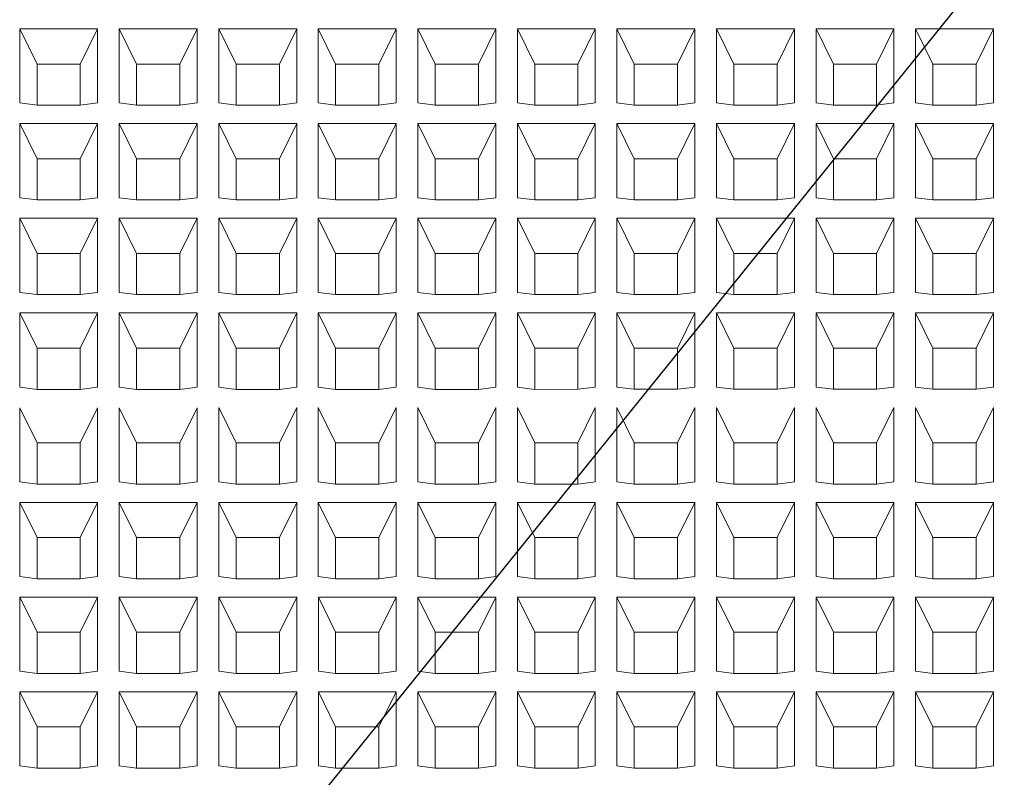
# Model space of a CAD drawing. Units: millimetres. Extents: x 66 to 424, y 47 to 570.
# Drawn here: x 141 to 187, y 476 to 511 of the extents above; entities that cross this region are included whole.
import ezdxf

# ---------------------------------------------------------------- set-up
doc = ezdxf.new("R2010")
doc.units = ezdxf.units.MM
doc.styles.add('BLAIR ITC', font='txt', dxfattribs={"height": 7.5})
doc.dimstyles.new('BLAIR ITC', dxfattribs={"dimtxt": 7.5, "dimasz": 5, "dimexe": 3, "dimexo": 5, "dimgap": 5, "dimtad": 0, "dimdec": 0, "dimdsep": 46, "dimtxsty": 'BLAIR ITC', "dimcen": 0.09, "dimclrd": 8, "dimclre": 8, "dimclrt": 256, "dimadec": 0, "dimazin": 0, "dimtfac": 1, "dimtdec": 0, "dimtmove": 0, "dimatfit": 3, "dimfxl": 1, "dimtfill": 1, "dimtolj": 1, "dimtzin": 0, "dimarcsym": 0})

# ---------------------------------------------------------------- blocks, each defined once
blk = doc.blocks.new('*D21')
at = {"color": 8, "lineweight": -2, "transparency": 16777216}
for p, q in [((207.098, 539.65), (203.957, 535.76)), ((112.87, 422.941), (200.816, 531.869)), ((109.729, 419.05), (106.588, 415.16))]:
    blk.add_line(p, q, dxfattribs=at)
at = {"color": 8, "transparency": 16777216}
for points in [[(203.309, 536.283), (204.606, 535.236), (200.816, 531.869)], [(109.081, 419.574), (110.378, 418.527), (112.87, 422.941)]]:
    blk.add_solid(points, dxfattribs=at)
at = {"layer": 'Defpoints', "color": 0, "transparency": 16777216}
for p in [(200.816, 531.869), (112.87, 422.941)]:
    blk.add_point(p, dxfattribs=at)
at = {"lineweight": 20, "transparency": 16777216, "insert": (220.173, 555.844), "char_height": 7.5, "attachment_point": 5, "rotation": 51.0835, "style": 'BLAIR ITC', "bg_fill": 3, "box_fill_scale": 1.1, "bg_fill_color": 256, "bg_fill_true_color": 13158600, "bg_fill_transparency": 0}
blk.add_mtext('\\A1;∅140', dxfattribs=at)
blk = doc.blocks.new('*D29')
at = {"color": 8, "lineweight": -2, "transparency": 16777216}
for p, q in [((151.861, 547.405), (68.083, 547.405)), ((71.083, 542.405), (71.083, 402.185)), ((71.083, 231.786), (71.083, 372.006)), ((140.518, 226.786), (68.083, 226.786))]:
    blk.add_line(p, q, dxfattribs=at)
at = {"color": 8, "transparency": 16777216}
for points in [[(70.25, 542.405), (71.917, 542.405), (71.083, 547.405)], [(70.25, 231.786), (71.917, 231.786), (71.083, 226.786)]]:
    blk.add_solid(points, dxfattribs=at)
at = {"layer": 'Defpoints', "color": 0, "transparency": 16777216}
for p in [(156.861, 547.405), (71.083, 226.786), (145.518, 226.786)]:
    blk.add_point(p, dxfattribs=at)
at = {"transparency": 16777216, "insert": (71.083, 387.095), "char_height": 7.5, "attachment_point": 5, "rotation": 90, "style": 'BLAIR ITC', "bg_fill": 3, "box_fill_scale": 1.1, "bg_fill_color": 256, "bg_fill_true_color": 13158600, "bg_fill_transparency": 0}
blk.add_mtext('\\A1;321', dxfattribs=at)

msp = doc.modelspace()

# ---------------------------------------------------------------- linework, layer by layer
at = {"lineweight": 20, "extrusion": (0, 1, -2.22045e-16)}
for p, q in [((141.261, 507.313), (141.261, 510.737)), ((141.261, 510.737), (144.861, 510.737)), ((142.061, 509.111), (141.261, 510.737)), ((144.861, 510.737), (144.061, 509.111)), ((144.861, 510.737), (144.861, 507.313)), ((145.861, 507.313), (145.861, 510.737)), ((145.861, 510.737), (149.461, 510.737)), ((146.661, 509.111), (145.861, 510.737)), ((149.461, 510.737), (148.661, 509.111)), ((149.461, 510.737), (149.461, 507.313)), ((150.461, 510.737), (154.061, 510.737)), ((150.461, 507.313), (150.461, 510.737)), ((151.261, 509.111), (150.461, 510.737)), ((154.061, 510.737), (153.261, 509.111)), ((154.061, 510.737), (154.061, 507.313)), ((155.061, 510.737), (158.661, 510.737)), ((155.061, 507.313), (155.061, 510.737)), ((155.861, 509.111), (155.061, 510.737)), ((158.661, 510.737), (157.861, 509.111)), ((158.661, 510.737), (158.661, 507.313)), ((159.661, 510.737), (163.261, 510.737)), ((159.661, 507.313), (159.661, 510.737)), ((160.461, 509.111), (159.661, 510.737)), ((163.261, 510.737), (162.461, 509.111)), ((163.261, 510.737), (163.261, 507.314)), ((164.261, 507.314), (164.261, 510.737)), ((164.261, 510.737), (167.861, 510.737)), ((165.061, 509.111), (164.261, 510.737)), ((167.861, 510.737), (167.061, 509.111)), ((167.861, 510.737), (167.861, 507.314)), ((168.861, 507.314), (168.861, 510.737)), ((168.861, 510.737), (172.461, 510.737)), ((169.661, 509.111), (168.861, 510.737)), ((172.461, 510.737), (171.661, 509.112)), ((172.461, 510.737), (172.461, 507.314)), ((173.461, 510.737), (177.061, 510.738)), ((173.461, 507.314), (173.461, 510.737)), ((174.261, 509.112), (173.461, 510.737)), ((177.061, 510.738), (176.261, 509.112)), ((177.061, 510.738), (177.061, 507.314)), ((178.061, 507.314), (178.061, 510.738)), ((178.061, 510.738), (181.661, 510.738)), ((178.861, 509.112), (178.061, 510.738)), ((181.661, 510.738), (180.861, 509.112)), ((181.661, 510.738), (181.661, 507.314)), ((182.661, 507.314), (182.661, 510.738)), ((182.661, 510.738), (186.261, 510.738)), ((183.461, 509.112), (182.661, 510.738)), ((186.261, 510.738), (185.461, 509.112)), ((186.261, 510.738), (186.261, 507.314)), ((142.061, 509.111), (142.061, 507.209)), ((144.061, 509.111), (142.061, 509.111)), ((144.061, 509.111), (144.061, 507.209)), ((146.661, 509.111), (146.661, 507.209)), ((148.661, 509.111), (146.661, 509.111)), ((148.661, 509.111), (148.661, 507.209)), ((153.261, 509.111), (151.261, 509.111)), ((151.261, 509.111), (151.261, 507.209)), ((153.261, 509.111), (153.261, 507.209)), ((157.861, 509.111), (155.861, 509.111)), ((155.861, 509.111), (155.861, 507.209)), ((157.861, 509.111), (157.861, 507.209)), ((162.461, 509.111), (160.461, 509.111)), ((160.461, 509.111), (160.461, 507.209)), ((162.461, 509.111), (162.461, 507.209)), ((165.061, 509.111), (165.061, 507.209)), ((167.061, 509.111), (165.061, 509.111)), ((167.061, 509.111), (167.061, 507.209)), ((171.661, 509.112), (169.661, 509.111)), ((169.661, 509.111), (169.661, 507.209)), ((171.661, 509.112), (171.661, 507.209)), ((174.261, 509.112), (174.261, 507.209)), ((176.261, 509.112), (174.261, 509.112)), ((176.261, 509.112), (176.261, 507.209)), ((178.861, 509.112), (178.861, 507.209)), ((180.861, 509.112), (178.861, 509.112)), ((180.861, 509.112), (180.861, 507.209)), ((183.461, 509.112), (183.461, 507.209)), ((185.461, 509.112), (183.461, 509.112)), ((185.461, 509.112), (185.461, 507.21)), ((141.261, 507.313), (142.061, 507.209)), ((144.061, 507.209), (142.061, 507.209)), ((144.061, 507.209), (144.861, 507.313)), ((145.861, 507.313), (146.661, 507.209)), ((148.661, 507.209), (146.661, 507.209)), ((148.661, 507.209), (149.461, 507.313)), ((150.461, 507.313), (151.261, 507.209)), ((153.261, 507.209), (151.261, 507.209)), ((153.261, 507.209), (154.061, 507.313)), ((155.061, 507.313), (155.861, 507.209)), ((157.861, 507.209), (155.861, 507.209)), ((157.861, 507.209), (158.661, 507.313)), ((159.661, 507.313), (160.461, 507.209)), ((162.461, 507.209), (160.461, 507.209)), ((162.461, 507.209), (163.261, 507.314)), ((164.261, 507.314), (165.061, 507.209)), ((167.061, 507.209), (165.061, 507.209)), ((167.061, 507.209), (167.861, 507.314)), ((168.861, 507.314), (169.661, 507.209)), ((171.661, 507.209), (169.661, 507.209)), ((171.661, 507.209), (172.461, 507.314)), ((173.461, 507.314), (174.261, 507.209)), ((176.261, 507.209), (174.261, 507.209)), ((176.261, 507.209), (177.061, 507.314)), ((178.061, 507.314), (178.861, 507.209)), ((180.861, 507.209), (178.861, 507.209)), ((180.861, 507.209), (181.661, 507.314)), ((182.661, 507.314), (183.461, 507.209)), ((185.461, 507.21), (183.461, 507.209)), ((185.461, 507.21), (186.261, 507.314)), ((141.261, 502.938), (141.261, 506.362)), ((141.261, 506.362), (144.861, 506.362)), ((142.061, 504.736), (141.261, 506.362)), ((144.861, 506.362), (144.061, 504.736)), ((144.861, 506.362), (144.861, 502.938)), ((145.861, 506.362), (149.461, 506.362)), ((145.861, 502.938), (145.861, 506.362)), ((146.661, 504.736), (145.861, 506.362)), ((149.461, 506.362), (148.661, 504.736)), ((149.461, 506.362), (149.461, 502.938)), ((150.461, 506.362), (154.061, 506.362)), ((150.461, 502.938), (150.461, 506.362)), ((151.261, 504.736), (150.461, 506.362)), ((154.061, 506.362), (153.261, 504.736)), ((154.061, 506.362), (154.061, 502.938)), ((155.061, 502.938), (155.061, 506.362)), ((155.061, 506.362), (158.661, 506.362)), ((155.861, 504.736), (155.061, 506.362)), ((158.661, 506.362), (157.861, 504.736)), ((158.661, 506.362), (158.661, 502.939)), ((159.661, 502.939), (159.661, 506.362)), ((159.661, 506.362), (163.261, 506.362)), ((160.461, 504.736), (159.661, 506.362)), ((163.261, 506.362), (162.461, 504.736)), ((163.261, 506.362), (163.261, 502.939)), ((164.261, 502.939), (164.261, 506.362)), ((164.261, 506.362), (167.861, 506.362)), ((165.061, 504.737), (164.261, 506.362)), ((167.861, 506.362), (167.061, 504.737)), ((167.861, 506.362), (167.861, 502.939)), ((168.861, 502.939), (168.861, 506.363)), ((168.861, 506.363), (172.461, 506.363)), ((169.661, 504.737), (168.861, 506.363)), ((172.461, 506.363), (171.661, 504.737)), ((172.461, 506.363), (172.461, 502.939)), ((173.461, 502.939), (173.461, 506.363)), ((173.461, 506.363), (177.061, 506.363)), ((174.261, 504.737), (173.461, 506.363)), ((177.061, 506.363), (176.261, 504.737)), ((177.061, 506.363), (177.061, 502.939)), ((178.061, 506.363), (181.661, 506.363)), ((178.061, 502.939), (178.061, 506.363)), ((178.861, 504.737), (178.061, 506.363)), ((181.661, 506.363), (180.861, 504.737)), ((181.661, 506.363), (181.661, 502.939)), ((182.661, 502.939), (182.661, 506.363)), ((182.661, 506.363), (186.261, 506.363)), ((183.461, 504.737), (182.661, 506.363)), ((186.261, 506.363), (185.461, 504.737)), ((186.261, 506.363), (186.261, 502.939)), ((142.061, 504.736), (142.061, 502.834)), ((144.061, 504.736), (142.061, 504.736)), ((144.061, 504.736), (144.061, 502.834)), ((148.661, 504.736), (146.661, 504.736)), ((146.661, 504.736), (146.661, 502.834)), ((148.661, 504.736), (148.661, 502.834)), ((153.261, 504.736), (151.261, 504.736)), ((151.261, 504.736), (151.261, 502.834)), ((153.261, 504.736), (153.261, 502.834)), ((155.861, 504.736), (155.861, 502.834)), ((157.861, 504.736), (155.861, 504.736)), ((157.861, 504.736), (157.861, 502.834)), ((160.461, 504.736), (160.461, 502.834)), ((162.461, 504.736), (160.461, 504.736)), ((162.461, 504.736), (162.461, 502.834)), ((165.061, 504.737), (165.061, 502.834)), ((167.061, 504.737), (165.061, 504.737)), ((167.061, 504.737), (167.061, 502.834)), ((169.661, 504.737), (169.661, 502.834)), ((171.661, 504.737), (169.661, 504.737)), ((171.661, 504.737), (171.661, 502.834)), ((174.261, 504.737), (174.261, 502.834)), ((176.261, 504.737), (174.261, 504.737)), ((176.261, 504.737), (176.261, 502.834)), ((180.861, 504.737), (178.861, 504.737)), ((178.861, 504.737), (178.861, 502.835)), ((180.861, 504.737), (180.861, 502.835)), ((183.461, 504.737), (183.461, 502.835)), ((185.461, 504.737), (183.461, 504.737)), ((185.461, 504.737), (185.461, 502.835)), ((141.261, 502.938), (142.061, 502.834)), ((144.061, 502.834), (142.061, 502.834)), ((144.061, 502.834), (144.861, 502.938)), ((145.861, 502.938), (146.661, 502.834)), ((148.661, 502.834), (146.661, 502.834)), ((148.661, 502.834), (149.461, 502.938)), ((150.461, 502.938), (151.261, 502.834)), ((153.261, 502.834), (151.261, 502.834)), ((153.261, 502.834), (154.061, 502.938)), ((155.061, 502.938), (155.861, 502.834)), ((157.861, 502.834), (155.861, 502.834)), ((157.861, 502.834), (158.661, 502.939)), ((159.661, 502.939), (160.461, 502.834)), ((162.461, 502.834), (160.461, 502.834)), ((162.461, 502.834), (163.261, 502.939)), ((164.261, 502.939), (165.061, 502.834)), ((167.061, 502.834), (165.061, 502.834)), ((167.061, 502.834), (167.861, 502.939)), ((168.861, 502.939), (169.661, 502.834)), ((171.661, 502.834), (169.661, 502.834)), ((171.661, 502.834), (172.461, 502.939)), ((173.461, 502.939), (174.261, 502.834)), ((176.261, 502.834), (174.261, 502.834)), ((176.261, 502.834), (177.061, 502.939)), ((178.061, 502.939), (178.861, 502.835)), ((180.861, 502.835), (178.861, 502.835)), ((180.861, 502.835), (181.661, 502.939)), ((182.661, 502.939), (183.461, 502.835)), ((185.461, 502.835), (183.461, 502.835)), ((185.461, 502.835), (186.261, 502.939)), ((141.261, 501.987), (144.861, 501.987)), ((141.261, 498.563), (141.261, 501.987)), ((142.061, 500.361), (141.261, 501.987)), ((144.861, 501.987), (144.061, 500.361)), ((144.861, 501.987), (144.861, 498.563)), ((145.861, 498.563), (145.861, 501.987)), ((145.861, 501.987), (149.461, 501.987)), ((146.661, 500.361), (145.861, 501.987)), ((149.461, 501.987), (148.661, 500.361)), ((149.461, 501.987), (149.461, 498.563)), ((150.461, 498.564), (150.461, 501.987)), ((150.461, 501.987), (154.061, 501.987)), ((151.261, 500.361), (150.461, 501.987)), ((154.061, 501.987), (153.261, 500.361)), ((154.061, 501.987), (154.061, 498.564)), ((155.061, 498.564), (155.061, 501.987)), ((155.061, 501.987), (158.661, 501.987)), ((155.861, 500.361), (155.061, 501.987)), ((158.661, 501.987), (157.861, 500.361)), ((158.661, 501.987), (158.661, 498.564)), ((159.661, 501.987), (163.261, 501.988)), ((159.661, 498.564), (159.661, 501.987)), ((160.461, 500.362), (159.661, 501.987)), ((163.261, 501.988), (162.461, 500.362)), ((163.261, 501.988), (163.261, 498.564)), ((164.261, 501.988), (167.861, 501.988)), ((164.261, 498.564), (164.261, 501.988)), ((165.061, 500.362), (164.261, 501.988)), ((167.861, 501.988), (167.061, 500.362)), ((167.861, 501.988), (167.861, 498.564)), ((168.861, 498.564), (168.861, 501.988)), ((168.861, 501.988), (172.461, 501.988)), ((169.661, 500.362), (168.861, 501.988)), ((172.461, 501.988), (171.661, 500.362)), ((172.461, 501.988), (172.461, 498.564)), ((173.461, 501.988), (177.061, 501.988)), ((173.461, 498.564), (173.461, 501.988)), ((174.261, 500.362), (173.461, 501.988)), ((177.061, 501.988), (176.261, 500.362)), ((177.061, 501.988), (177.061, 498.564)), ((178.061, 498.564), (178.061, 501.988)), ((178.061, 501.988), (181.661, 501.988)), ((178.861, 500.362), (178.061, 501.988)), ((181.661, 501.988), (180.861, 500.362)), ((181.661, 501.988), (181.661, 498.564)), ((182.661, 498.564), (182.661, 501.988)), ((182.661, 501.988), (186.261, 501.988)), ((183.461, 500.362), (182.661, 501.988)), ((186.261, 501.988), (185.461, 500.362)), ((186.261, 501.988), (186.261, 498.564)), ((144.061, 500.361), (142.061, 500.361)), ((142.061, 500.361), (142.061, 498.459)), ((144.061, 500.361), (144.061, 498.459)), ((146.661, 500.361), (146.661, 498.459)), ((148.661, 500.361), (146.661, 500.361)), ((148.661, 500.361), (148.661, 498.459)), ((151.261, 500.361), (151.261, 498.459)), ((153.261, 500.361), (151.261, 500.361)), ((153.261, 500.361), (153.261, 498.459)), ((155.861, 500.361), (155.861, 498.459)), ((157.861, 500.361), (155.861, 500.361)), ((157.861, 500.361), (157.861, 498.459)), ((160.461, 500.362), (160.461, 498.459)), ((162.461, 500.362), (160.461, 500.362)), ((162.461, 500.362), (162.461, 498.459)), ((167.061, 500.362), (165.061, 500.362)), ((165.061, 500.362), (165.061, 498.459)), ((167.061, 500.362), (167.061, 498.459)), ((169.661, 500.362), (169.661, 498.459)), ((171.661, 500.362), (169.661, 500.362)), ((171.661, 500.362), (171.661, 498.459)), ((176.261, 500.362), (174.261, 500.362)), ((174.261, 500.362), (174.261, 498.46)), ((176.261, 500.362), (176.261, 498.46)), ((178.861, 500.362), (178.861, 498.46)), ((180.861, 500.362), (178.861, 500.362)), ((180.861, 500.362), (180.861, 498.46)), ((183.461, 500.362), (183.461, 498.46)), ((185.461, 500.362), (183.461, 500.362)), ((185.461, 500.362), (185.461, 498.46)), ((141.261, 498.563), (142.061, 498.459)), ((144.061, 498.459), (142.061, 498.459)), ((144.061, 498.459), (144.861, 498.563)), ((145.861, 498.563), (146.661, 498.459)), ((148.661, 498.459), (146.661, 498.459)), ((148.661, 498.459), (149.461, 498.563)), ((150.461, 498.564), (151.261, 498.459)), ((153.261, 498.459), (151.261, 498.459)), ((153.261, 498.459), (154.061, 498.564)), ((155.061, 498.564), (155.861, 498.459)), ((157.861, 498.459), (155.861, 498.459)), ((157.861, 498.459), (158.661, 498.564)), ((159.661, 498.564), (160.461, 498.459)), ((162.461, 498.459), (160.461, 498.459)), ((162.461, 498.459), (163.261, 498.564)), ((164.261, 498.564), (165.061, 498.459)), ((167.061, 498.459), (165.061, 498.459)), ((167.061, 498.459), (167.861, 498.564)), ((168.861, 498.564), (169.661, 498.459)), ((171.661, 498.459), (169.661, 498.459)), ((171.661, 498.459), (172.461, 498.564)), ((173.461, 498.564), (174.261, 498.46)), ((176.261, 498.46), (174.261, 498.46)), ((176.261, 498.46), (177.061, 498.564)), ((178.061, 498.564), (178.861, 498.46)), ((180.861, 498.46), (178.861, 498.46)), ((180.861, 498.46), (181.661, 498.564)), ((182.661, 498.564), (183.461, 498.46)), ((185.461, 498.46), (183.461, 498.46)), ((185.461, 498.46), (186.261, 498.564)), ((141.261, 497.612), (144.861, 497.612)), ((141.261, 494.188), (141.261, 497.612)), ((142.061, 495.986), (141.261, 497.612)), ((144.861, 497.612), (144.061, 495.986)), ((144.861, 497.612), (144.861, 494.189)), ((145.861, 497.612), (149.461, 497.612)), ((145.861, 494.189), (145.861, 497.612)), ((146.661, 495.986), (145.861, 497.612)), ((149.461, 497.612), (148.661, 495.986)), ((149.461, 497.612), (149.461, 494.189)), ((150.461, 494.189), (150.461, 497.612)), ((150.461, 497.612), (154.061, 497.612)), ((151.261, 495.986), (150.461, 497.612)), ((154.061, 497.612), (153.261, 495.987)), ((154.061, 497.612), (154.061, 494.189)), ((155.061, 497.612), (158.661, 497.613)), ((155.061, 494.189), (155.061, 497.612)), ((155.861, 495.987), (155.061, 497.612)), ((158.661, 497.613), (157.861, 495.987)), ((158.661, 497.613), (158.661, 494.189)), ((159.661, 494.189), (159.661, 497.613)), ((159.661, 497.613), (163.261, 497.613)), ((160.461, 495.987), (159.661, 497.613)), ((163.261, 497.613), (162.461, 495.987)), ((163.261, 497.613), (163.261, 494.189)), ((164.261, 494.189), (164.261, 497.613)), ((164.261, 497.613), (167.861, 497.613)), ((165.061, 495.987), (164.261, 497.613)), ((167.861, 497.613), (167.061, 495.987)), ((167.861, 497.613), (167.861, 494.189)), ((168.861, 497.613), (172.461, 497.613)), ((168.861, 494.189), (168.861, 497.613)), ((169.661, 495.987), (168.861, 497.613)), ((172.461, 497.613), (171.661, 495.987)), ((172.461, 497.613), (172.461, 494.189)), ((173.461, 497.613), (177.061, 497.613)), ((173.461, 494.189), (173.461, 497.613)), ((174.261, 495.987), (173.461, 497.613)), ((177.061, 497.613), (176.261, 495.987)), ((177.061, 497.613), (177.061, 494.189)), ((178.061, 494.189), (178.061, 497.613)), ((178.061, 497.613), (181.661, 497.613)), ((178.861, 495.987), (178.061, 497.613)), ((181.661, 497.613), (180.861, 495.987)), ((181.661, 497.613), (181.661, 494.189)), ((182.661, 497.613), (186.261, 497.613)), ((182.661, 494.189), (182.661, 497.613)), ((183.461, 495.987), (182.661, 497.613)), ((186.261, 497.613), (185.461, 495.987)), ((186.261, 497.613), (186.261, 494.189)), ((144.061, 495.986), (142.061, 495.986)), ((142.061, 495.986), (142.061, 494.084)), ((144.061, 495.986), (144.061, 494.084)), ((148.661, 495.986), (146.661, 495.986)), ((146.661, 495.986), (146.661, 494.084)), ((148.661, 495.986), (148.661, 494.084)), ((153.261, 495.987), (151.261, 495.986)), ((151.261, 495.986), (151.261, 494.084)), ((153.261, 495.987), (153.261, 494.084)), ((155.861, 495.987), (155.861, 494.084)), ((157.861, 495.987), (155.861, 495.987)), ((157.861, 495.987), (157.861, 494.084)), ((160.461, 495.987), (160.461, 494.084)), ((162.461, 495.987), (160.461, 495.987)), ((162.461, 495.987), (162.461, 494.084)), ((165.061, 495.987), (165.061, 494.084)), ((167.061, 495.987), (165.061, 495.987)), ((167.061, 495.987), (167.061, 494.085)), ((171.661, 495.987), (169.661, 495.987)), ((169.661, 495.987), (169.661, 494.085)), ((171.661, 495.987), (171.661, 494.085)), ((176.261, 495.987), (174.261, 495.987)), ((174.261, 495.987), (174.261, 494.085)), ((176.261, 495.987), (176.261, 494.085)), ((178.861, 495.987), (178.861, 494.085)), ((180.861, 495.987), (178.861, 495.987)), ((180.861, 495.987), (180.861, 494.085)), ((185.461, 495.987), (183.461, 495.987)), ((183.461, 495.987), (183.461, 494.085)), ((185.461, 495.987), (185.461, 494.085)), ((141.261, 494.188), (142.061, 494.084)), ((144.061, 494.084), (144.861, 494.189)), ((145.861, 494.189), (146.661, 494.084)), ((148.661, 494.084), (149.461, 494.189)), ((150.461, 494.189), (151.261, 494.084)), ((153.261, 494.084), (154.061, 494.189)), ((155.061, 494.189), (155.861, 494.084)), ((157.861, 494.084), (158.661, 494.189)), ((159.661, 494.189), (160.461, 494.084)), ((162.461, 494.084), (163.261, 494.189)), ((164.261, 494.189), (165.061, 494.084)), ((167.061, 494.085), (167.861, 494.189)), ((168.861, 494.189), (169.661, 494.085)), ((171.661, 494.085), (172.461, 494.189)), ((173.461, 494.189), (174.261, 494.085)), ((176.261, 494.085), (177.061, 494.189)), ((178.061, 494.189), (178.861, 494.085)), ((180.861, 494.085), (181.661, 494.189)), ((182.661, 494.189), (183.461, 494.085)), ((185.461, 494.085), (186.261, 494.189)), ((144.061, 494.084), (142.061, 494.084)), ((148.661, 494.084), (146.661, 494.084)), ((153.261, 494.084), (151.261, 494.084)), ((157.861, 494.084), (155.861, 494.084)), ((162.461, 494.084), (160.461, 494.084)), ((167.061, 494.085), (165.061, 494.084)), ((171.661, 494.085), (169.661, 494.085)), ((176.261, 494.085), (174.261, 494.085)), ((180.861, 494.085), (178.861, 494.085)), ((185.461, 494.085), (183.461, 494.085)), ((141.261, 489.814), (141.261, 493.237)), ((142.061, 491.611), (141.261, 493.237)), ((144.861, 493.237), (144.061, 491.611)), ((144.861, 493.237), (144.861, 489.814)), ((145.861, 489.814), (145.861, 493.237)), ((146.661, 491.611), (145.861, 493.237)), ((149.461, 493.237), (148.661, 491.612)), ((149.461, 493.237), (149.461, 489.814)), ((150.461, 489.814), (150.461, 493.238)), ((151.261, 491.612), (150.461, 493.238)), ((154.061, 493.238), (153.261, 491.612)), ((154.061, 493.238), (154.061, 489.814)), ((155.061, 489.814), (155.061, 493.238)), ((155.861, 491.612), (155.061, 493.238)), ((158.661, 493.238), (157.861, 491.612)), ((158.661, 493.238), (158.661, 489.814)), ((159.661, 489.814), (159.661, 493.238)), ((160.461, 491.612), (159.661, 493.238)), ((163.261, 493.238), (162.461, 491.612)), ((163.261, 493.238), (163.261, 489.814)), ((164.261, 489.814), (164.261, 493.238)), ((165.061, 491.612), (164.261, 493.238)), ((167.861, 493.238), (167.061, 491.612)), ((167.861, 493.238), (167.861, 489.814)), ((168.861, 489.814), (168.861, 493.238)), ((169.661, 491.612), (168.861, 493.238)), ((172.461, 493.238), (171.661, 491.612)), ((172.461, 493.238), (172.461, 489.814)), ((173.461, 489.814), (173.461, 493.238)), ((174.261, 491.612), (173.461, 493.238)), ((177.061, 493.238), (176.261, 491.612)), ((177.061, 493.238), (177.061, 489.814)), ((178.061, 489.814), (178.061, 493.238)), ((178.861, 491.612), (178.061, 493.238)), ((181.661, 493.238), (180.861, 491.612)), ((181.661, 493.238), (181.661, 489.814)), ((182.661, 489.814), (182.661, 493.238)), ((183.461, 491.612), (182.661, 493.238)), ((186.261, 493.238), (185.461, 491.612)), ((186.261, 493.238), (186.261, 489.814)), ((144.061, 491.611), (142.061, 491.611)), ((142.061, 491.611), (142.061, 489.709)), ((144.061, 491.611), (144.061, 489.709)), ((148.661, 491.612), (146.661, 491.611)), ((146.661, 491.611), (146.661, 489.709)), ((148.661, 491.612), (148.661, 489.709)), ((151.261, 491.612), (151.261, 489.709)), ((153.261, 491.612), (151.261, 491.612)), ((153.261, 491.612), (153.261, 489.709)), ((155.861, 491.612), (155.861, 489.709)), ((157.861, 491.612), (155.861, 491.612)), ((157.861, 491.612), (157.861, 489.709)), ((160.461, 491.612), (160.461, 489.709)), ((162.461, 491.612), (160.461, 491.612)), ((162.461, 491.612), (162.461, 489.71)), ((165.061, 491.612), (165.061, 489.71)), ((167.061, 491.612), (165.061, 491.612)), ((167.061, 491.612), (167.061, 489.71)), ((169.661, 491.612), (169.661, 489.71)), ((171.661, 491.612), (169.661, 491.612)), ((171.661, 491.612), (171.661, 489.71)), ((174.261, 491.612), (174.261, 489.71)), ((176.261, 491.612), (174.261, 491.612)), ((176.261, 491.612), (176.261, 489.71)), ((178.861, 491.612), (178.861, 489.71)), ((180.861, 491.612), (178.861, 491.612)), ((180.861, 491.612), (180.861, 489.71)), ((185.461, 491.612), (183.461, 491.612)), ((183.461, 491.612), (183.461, 489.71)), ((185.461, 491.612), (185.461, 489.71)), ((141.261, 489.814), (142.061, 489.709)), ((144.061, 489.709), (142.061, 489.709)), ((144.061, 489.709), (144.861, 489.814)), ((145.861, 489.814), (146.661, 489.709)), ((148.661, 489.709), (146.661, 489.709)), ((148.661, 489.709), (149.461, 489.814)), ((150.461, 489.814), (151.261, 489.709)), ((153.261, 489.709), (151.261, 489.709)), ((153.261, 489.709), (154.061, 489.814)), ((155.061, 489.814), (155.861, 489.709)), ((157.861, 489.709), (155.861, 489.709)), ((157.861, 489.709), (158.661, 489.814)), ((159.661, 489.814), (160.461, 489.709)), ((162.461, 489.71), (160.461, 489.709)), ((162.461, 489.71), (163.261, 489.814)), ((164.261, 489.814), (165.061, 489.71)), ((167.061, 489.71), (165.061, 489.71)), ((167.061, 489.71), (167.861, 489.814)), ((168.861, 489.814), (169.661, 489.71)), ((171.661, 489.71), (169.661, 489.71)), ((171.661, 489.71), (172.461, 489.814)), ((173.461, 489.814), (174.261, 489.71)), ((176.261, 489.71), (174.261, 489.71)), ((176.261, 489.71), (177.061, 489.814)), ((178.061, 489.814), (178.861, 489.71)), ((180.861, 489.71), (178.861, 489.71)), ((180.861, 489.71), (181.661, 489.814)), ((182.661, 489.814), (183.461, 489.71)), ((185.461, 489.71), (183.461, 489.71)), ((185.461, 489.71), (186.261, 489.814)), ((141.261, 488.862), (144.861, 488.863)), ((141.261, 485.439), (141.261, 488.862)), ((142.061, 487.237), (141.261, 488.862)), ((144.861, 488.863), (144.061, 487.237)), ((144.861, 488.863), (144.861, 485.439)), ((145.861, 485.439), (145.861, 488.863)), ((145.861, 488.863), (149.461, 488.863)), ((146.661, 487.237), (145.861, 488.863)), ((149.461, 488.863), (148.661, 487.237)), ((149.461, 488.863), (149.461, 485.439)), ((150.461, 485.439), (150.461, 488.863)), ((150.461, 488.863), (154.061, 488.863)), ((151.261, 487.237), (150.461, 488.863)), ((154.061, 488.863), (153.261, 487.237)), ((154.061, 488.863), (154.061, 485.439)), ((155.061, 485.439), (155.061, 488.863)), ((155.061, 488.863), (158.661, 488.863)), ((155.861, 487.237), (155.061, 488.863)), ((158.661, 488.863), (157.861, 487.237)), ((158.661, 488.863), (158.661, 485.439)), ((159.661, 485.439), (159.661, 488.863)), ((159.661, 488.863), (163.261, 488.863)), ((160.461, 487.237), (159.661, 488.863)), ((163.261, 488.863), (162.461, 487.237)), ((163.261, 488.863), (163.261, 485.439)), ((164.261, 485.439), (164.261, 488.863)), ((164.261, 488.863), (167.861, 488.863)), ((165.061, 487.237), (164.261, 488.863)), ((167.861, 488.863), (167.061, 487.237)), ((167.861, 488.863), (167.861, 485.439)), ((168.861, 485.439), (168.861, 488.863)), ((168.861, 488.863), (172.461, 488.863)), ((169.661, 487.237), (168.861, 488.863)), ((172.461, 488.863), (171.661, 487.237)), ((172.461, 488.863), (172.461, 485.439)), ((173.461, 485.439), (173.461, 488.863)), ((173.461, 488.863), (177.061, 488.863)), ((174.261, 487.237), (173.461, 488.863)), ((177.061, 488.863), (176.261, 487.237)), ((177.061, 488.863), (177.061, 485.439)), ((178.061, 485.439), (178.061, 488.863)), ((178.061, 488.863), (181.661, 488.863)), ((178.861, 487.237), (178.061, 488.863)), ((181.661, 488.863), (180.861, 487.237)), ((181.661, 488.863), (181.661, 485.439)), ((182.661, 485.439), (182.661, 488.863)), ((182.661, 488.863), (186.261, 488.863)), ((183.461, 487.237), (182.661, 488.863)), ((186.261, 488.863), (185.461, 487.237)), ((186.261, 488.863), (186.261, 485.439)), ((142.061, 487.237), (142.061, 485.334)), ((144.061, 487.237), (142.061, 487.237)), ((144.061, 487.237), (144.061, 485.334)), ((146.661, 487.237), (146.661, 485.334)), ((148.661, 487.237), (146.661, 487.237)), ((148.661, 487.237), (148.661, 485.334)), ((151.261, 487.237), (151.261, 485.334)), ((153.261, 487.237), (151.261, 487.237)), ((153.261, 487.237), (153.261, 485.334)), ((155.861, 487.237), (155.861, 485.335)), ((157.861, 487.237), (155.861, 487.237)), ((157.861, 487.237), (157.861, 485.335)), ((160.461, 487.237), (160.461, 485.335)), ((162.461, 487.237), (160.461, 487.237)), ((162.461, 487.237), (162.461, 485.335)), ((165.061, 487.237), (165.061, 485.335)), ((167.061, 487.237), (165.061, 487.237)), ((167.061, 487.237), (167.061, 485.335)), ((169.661, 487.237), (169.661, 485.335)), ((171.661, 487.237), (169.661, 487.237)), ((171.661, 487.237), (171.661, 485.335)), ((174.261, 487.237), (174.261, 485.335)), ((176.261, 487.237), (174.261, 487.237)), ((176.261, 487.237), (176.261, 485.335)), ((178.861, 487.237), (178.861, 485.335)), ((180.861, 487.237), (178.861, 487.237)), ((180.861, 487.237), (180.861, 485.335)), ((183.461, 487.237), (183.461, 485.335)), ((185.461, 487.237), (183.461, 487.237)), ((185.461, 487.237), (185.461, 485.335)), ((141.261, 485.439), (142.061, 485.334)), ((144.061, 485.334), (142.061, 485.334)), ((144.061, 485.334), (144.861, 485.439)), ((145.861, 485.439), (146.661, 485.334)), ((148.661, 485.334), (146.661, 485.334)), ((148.661, 485.334), (149.461, 485.439)), ((150.461, 485.439), (151.261, 485.334)), ((153.261, 485.334), (151.261, 485.334)), ((153.261, 485.334), (154.061, 485.439)), ((155.061, 485.439), (155.861, 485.335)), ((157.861, 485.335), (155.861, 485.335)), ((157.861, 485.335), (158.661, 485.439)), ((159.661, 485.439), (160.461, 485.335)), ((162.461, 485.335), (160.461, 485.335)), ((162.461, 485.335), (163.261, 485.439)), ((164.261, 485.439), (165.061, 485.335)), ((167.061, 485.335), (165.061, 485.335)), ((167.061, 485.335), (167.861, 485.439)), ((168.861, 485.439), (169.661, 485.335)), ((171.661, 485.335), (169.661, 485.335)), ((171.661, 485.335), (172.461, 485.439)), ((173.461, 485.439), (174.261, 485.335)), ((176.261, 485.335), (174.261, 485.335)), ((176.261, 485.335), (177.061, 485.439)), ((178.061, 485.439), (178.861, 485.335)), ((180.861, 485.335), (178.861, 485.335)), ((180.861, 485.335), (181.661, 485.439)), ((182.661, 485.439), (183.461, 485.335)), ((185.461, 485.335), (183.461, 485.335)), ((185.461, 485.335), (186.261, 485.439)), ((141.262, 481.064), (141.262, 484.488)), ((141.262, 484.488), (144.862, 484.488)), ((142.062, 482.862), (141.262, 484.488)), ((144.862, 484.488), (144.062, 482.862)), ((144.862, 484.488), (144.862, 481.064)), ((145.862, 484.488), (149.462, 484.488)), ((145.862, 481.064), (145.862, 484.488)), ((146.662, 482.862), (145.862, 484.488)), ((149.462, 484.488), (148.662, 482.862)), ((149.462, 484.488), (149.462, 481.064)), ((150.462, 481.064), (150.462, 484.488)), ((150.462, 484.488), (154.062, 484.488)), ((151.262, 482.862), (150.462, 484.488)), ((154.062, 484.488), (153.262, 482.862)), ((154.062, 484.488), (154.062, 481.064)), ((155.062, 481.064), (155.062, 484.488)), ((155.062, 484.488), (158.662, 484.488)), ((155.862, 482.862), (155.062, 484.488)), ((158.662, 484.488), (157.862, 482.862)), ((158.662, 484.488), (158.662, 481.064)), ((159.662, 481.064), (159.662, 484.488)), ((159.662, 484.488), (163.262, 484.488)), ((160.462, 482.862), (159.662, 484.488)), ((163.262, 484.488), (162.462, 482.862)), ((163.262, 484.488), (163.262, 481.064)), ((164.262, 484.488), (167.862, 484.488)), ((164.262, 481.064), (164.262, 484.488)), ((165.062, 482.862), (164.262, 484.488)), ((167.862, 484.488), (167.062, 482.862)), ((167.862, 484.488), (167.862, 481.064)), ((168.862, 481.064), (168.862, 484.488)), ((168.862, 484.488), (172.462, 484.488)), ((169.662, 482.862), (168.862, 484.488)), ((172.462, 484.488), (171.662, 482.862)), ((172.462, 484.488), (172.462, 481.064)), ((173.462, 481.064), (173.462, 484.488)), ((173.462, 484.488), (177.062, 484.488)), ((174.262, 482.862), (173.462, 484.488)), ((177.062, 484.488), (176.262, 482.862)), ((177.062, 484.488), (177.062, 481.064)), ((178.062, 484.488), (181.662, 484.488)), ((178.062, 481.064), (178.062, 484.488)), ((178.862, 482.862), (178.062, 484.488)), ((181.662, 484.488), (180.862, 482.862)), ((181.662, 484.488), (181.662, 481.064)), ((182.662, 481.064), (182.662, 484.488)), ((182.662, 484.488), (186.262, 484.488)), ((183.462, 482.862), (182.662, 484.488)), ((186.262, 484.488), (185.462, 482.862)), ((186.262, 484.488), (186.262, 481.064)), ((142.062, 482.862), (142.062, 480.959)), ((144.062, 482.862), (142.062, 482.862)), ((144.062, 482.862), (144.062, 480.959)), ((148.662, 482.862), (146.662, 482.862)), ((146.662, 482.862), (146.662, 480.959)), ((148.662, 482.862), (148.662, 480.959)), ((151.262, 482.862), (151.262, 480.96)), ((153.262, 482.862), (151.262, 482.862)), ((153.262, 482.862), (153.262, 480.96)), ((155.862, 482.862), (155.862, 480.96)), ((157.862, 482.862), (155.862, 482.862)), ((157.862, 482.862), (157.862, 480.96)), ((160.462, 482.862), (160.462, 480.96)), ((162.462, 482.862), (160.462, 482.862)), ((162.462, 482.862), (162.462, 480.96)), ((167.062, 482.862), (165.062, 482.862)), ((165.062, 482.862), (165.062, 480.96)), ((167.062, 482.862), (167.062, 480.96)), ((169.662, 482.862), (169.662, 480.96)), ((171.662, 482.862), (169.662, 482.862)), ((171.662, 482.862), (171.662, 480.96)), ((174.262, 482.862), (174.262, 480.96)), ((176.262, 482.862), (174.262, 482.862)), ((176.262, 482.862), (176.262, 480.96)), ((180.862, 482.862), (178.862, 482.862)), ((178.862, 482.862), (178.862, 480.96)), ((180.862, 482.862), (180.862, 480.96)), ((183.462, 482.862), (183.462, 480.96)), ((185.462, 482.862), (183.462, 482.862)), ((185.462, 482.862), (185.462, 480.96)), ((141.262, 481.064), (142.062, 480.959)), ((144.062, 480.959), (142.062, 480.959)), ((144.062, 480.959), (144.862, 481.064)), ((145.862, 481.064), (146.662, 480.959)), ((148.662, 480.959), (146.662, 480.959)), ((148.662, 480.959), (149.462, 481.064)), ((150.462, 481.064), (151.262, 480.96)), ((153.262, 480.96), (151.262, 480.96)), ((153.262, 480.96), (154.062, 481.064)), ((155.062, 481.064), (155.862, 480.96)), ((157.862, 480.96), (155.862, 480.96)), ((157.862, 480.96), (158.662, 481.064)), ((159.662, 481.064), (160.462, 480.96)), ((162.462, 480.96), (160.462, 480.96)), ((162.462, 480.96), (163.262, 481.064)), ((164.262, 481.064), (165.062, 480.96)), ((167.062, 480.96), (165.062, 480.96)), ((167.062, 480.96), (167.862, 481.064)), ((168.862, 481.064), (169.662, 480.96)), ((171.662, 480.96), (169.662, 480.96)), ((171.662, 480.96), (172.462, 481.064)), ((173.462, 481.064), (174.262, 480.96)), ((176.262, 480.96), (174.262, 480.96)), ((176.262, 480.96), (177.062, 481.064)), ((178.062, 481.064), (178.862, 480.96)), ((180.862, 480.96), (178.862, 480.96)), ((180.862, 480.96), (181.662, 481.064)), ((182.662, 481.064), (183.462, 480.96)), ((185.462, 480.96), (183.462, 480.96)), ((185.462, 480.96), (186.262, 481.064)), ((141.262, 476.689), (141.262, 480.113)), ((141.262, 480.113), (144.862, 480.113)), ((142.062, 478.487), (141.262, 480.113)), ((144.862, 480.113), (144.062, 478.487)), ((144.862, 480.113), (144.862, 476.689)), ((145.862, 476.689), (145.862, 480.113)), ((145.862, 480.113), (149.462, 480.113)), ((146.662, 478.487), (145.862, 480.113)), ((149.462, 480.113), (148.662, 478.487)), ((149.462, 480.113), (149.462, 476.689)), ((150.462, 476.689), (150.462, 480.113)), ((150.462, 480.113), (154.062, 480.113)), ((151.262, 478.487), (150.462, 480.113)), ((154.062, 480.113), (153.262, 478.487)), ((154.062, 480.113), (154.062, 476.689)), ((155.062, 480.113), (158.662, 480.113)), ((155.062, 476.689), (155.062, 480.113)), ((155.862, 478.487), (155.062, 480.113)), ((158.662, 480.113), (157.862, 478.487)), ((158.662, 480.113), (158.662, 476.689)), ((159.662, 476.689), (159.662, 480.113)), ((159.662, 480.113), (163.262, 480.113)), ((160.462, 478.487), (159.662, 480.113)), ((163.262, 480.113), (162.462, 478.487)), ((163.262, 480.113), (163.262, 476.689)), ((164.262, 476.689), (164.262, 480.113)), ((164.262, 480.113), (167.862, 480.113)), ((165.062, 478.487), (164.262, 480.113)), ((167.862, 480.113), (167.062, 478.487)), ((167.862, 480.113), (167.862, 476.689)), ((168.862, 476.689), (168.862, 480.113)), ((168.862, 480.113), (172.462, 480.113)), ((169.662, 478.487), (168.862, 480.113)), ((172.462, 480.113), (171.662, 478.487)), ((172.462, 480.113), (172.462, 476.689)), ((173.462, 480.113), (177.062, 480.113)), ((173.462, 476.689), (173.462, 480.113)), ((174.262, 478.487), (173.462, 480.113)), ((177.062, 480.113), (176.262, 478.487)), ((177.062, 480.113), (177.062, 476.689)), ((178.062, 476.689), (178.062, 480.113)), ((178.062, 480.113), (181.662, 480.113)), ((178.862, 478.487), (178.062, 480.113)), ((181.662, 480.113), (180.862, 478.487)), ((181.662, 480.113), (181.662, 476.689)), ((182.662, 476.689), (182.662, 480.113)), ((182.662, 480.113), (186.262, 480.113)), ((183.462, 478.487), (182.662, 480.113)), ((186.262, 480.113), (185.462, 478.487)), ((186.262, 480.113), (186.262, 476.689)), ((142.062, 478.487), (142.062, 476.584)), ((144.062, 478.487), (142.062, 478.487)), ((144.062, 478.487), (144.062, 476.585)), ((146.662, 478.487), (146.662, 476.585)), ((148.662, 478.487), (146.662, 478.487)), ((148.662, 478.487), (148.662, 476.585)), ((151.262, 478.487), (151.262, 476.585)), ((153.262, 478.487), (151.262, 478.487)), ((153.262, 478.487), (153.262, 476.585)), ((157.862, 478.487), (155.862, 478.487)), ((155.862, 478.487), (155.862, 476.585)), ((157.862, 478.487), (157.862, 476.585)), ((160.462, 478.487), (160.462, 476.585)), ((162.462, 478.487), (160.462, 478.487)), ((162.462, 478.487), (162.462, 476.585)), ((165.062, 478.487), (165.062, 476.585)), ((167.062, 478.487), (165.062, 478.487)), ((167.062, 478.487), (167.062, 476.585)), ((169.662, 478.487), (169.662, 476.585)), ((171.662, 478.487), (169.662, 478.487)), ((171.662, 478.487), (171.662, 476.585)), ((176.262, 478.487), (174.262, 478.487)), ((174.262, 478.487), (174.262, 476.585)), ((176.262, 478.487), (176.262, 476.585)), ((178.862, 478.487), (178.862, 476.585)), ((180.862, 478.487), (178.862, 478.487)), ((180.862, 478.487), (180.862, 476.585)), ((183.462, 478.487), (183.462, 476.585)), ((185.462, 478.487), (183.462, 478.487)), ((185.462, 478.487), (185.462, 476.585)), ((141.262, 476.689), (142.062, 476.584)), ((144.062, 476.585), (142.062, 476.584)), ((144.062, 476.585), (144.862, 476.689)), ((145.862, 476.689), (146.662, 476.585)), ((148.662, 476.585), (146.662, 476.585)), ((148.662, 476.585), (149.462, 476.689)), ((150.462, 476.689), (151.262, 476.585)), ((153.262, 476.585), (151.262, 476.585)), ((153.262, 476.585), (154.062, 476.689)), ((155.062, 476.689), (155.862, 476.585)), ((157.862, 476.585), (155.862, 476.585)), ((157.862, 476.585), (158.662, 476.689)), ((159.662, 476.689), (160.462, 476.585)), ((162.462, 476.585), (160.462, 476.585)), ((162.462, 476.585), (163.262, 476.689)), ((164.262, 476.689), (165.062, 476.585)), ((167.062, 476.585), (165.062, 476.585)), ((167.062, 476.585), (167.862, 476.689)), ((168.862, 476.689), (169.662, 476.585)), ((171.662, 476.585), (169.662, 476.585)), ((171.662, 476.585), (172.462, 476.689)), ((173.462, 476.689), (174.262, 476.585)), ((176.262, 476.585), (174.262, 476.585)), ((176.262, 476.585), (177.062, 476.689)), ((178.062, 476.689), (178.862, 476.585)), ((180.862, 476.585), (178.862, 476.585)), ((180.862, 476.585), (181.662, 476.689)), ((182.662, 476.689), (183.462, 476.585)), ((185.462, 476.585), (183.462, 476.585)), ((185.462, 476.585), (186.262, 476.689))]:
    msp.add_line(p, q, dxfattribs=at)
at = {"lineweight": 20, "extrusion": (-3.00927e-36, -2.22045e-16, -1)}
msp.add_ellipse((156.862, 480.887), major_axis=(69.894, 0.002), ratio=0.951074, start_param=-1.570787, end_param=-0.053732, dxfattribs=at)
at = {"lineweight": 20}
for centre, major_axis, start_param, end_param in [((156.862, 478.77), (70.014, 0), 0, 3.140906), ((156.862, 478.71), (70.014, 0), 0, 3.141593), ((156.862, 478.401), (68.128, 0), -1.087456, 4.22906)]:
    msp.add_ellipse(centre, major_axis=major_axis, ratio=0.951073, start_param=start_param, end_param=end_param, dxfattribs=at)
at = {"lineweight": 20, "extrusion": (-1.88079e-37, -2.22045e-16, -1)}
msp.add_ellipse((156.862, 478.401), major_axis=(-69.014, 0), ratio=0.951073, start_param=-1.086608, end_param=4.228187, dxfattribs=at)

# ---------------------------------------------------------------- next in the draw order: dimensions: what is measured, and where the dimension line sits
at = {"lineweight": 20}
dim = msp.add_diameter_dim_2p(p1=(112.87, 422.941), p2=(200.816, 531.869), dimstyle='BLAIR ITC', dxfattribs=at)
dim.commit()
dim.dimension.update_dxf_attribs({"geometry": '*D21', "text_midpoint": (220.173, 555.844)})

# ---------------------------------------------------------------- next in the draw order: dimensions: what is measured, and where the dimension line sits
dim = msp.add_linear_dim(base=(71.083, 226.786), p1=(156.861, 547.405), p2=(145.518, 226.786), angle=90, dimstyle='BLAIR ITC')
dim.commit()
dim.dimension.update_dxf_attribs({"geometry": '*D29', "text_midpoint": (71.083, 387.095)})

doc.saveas('drawing.dxf')
